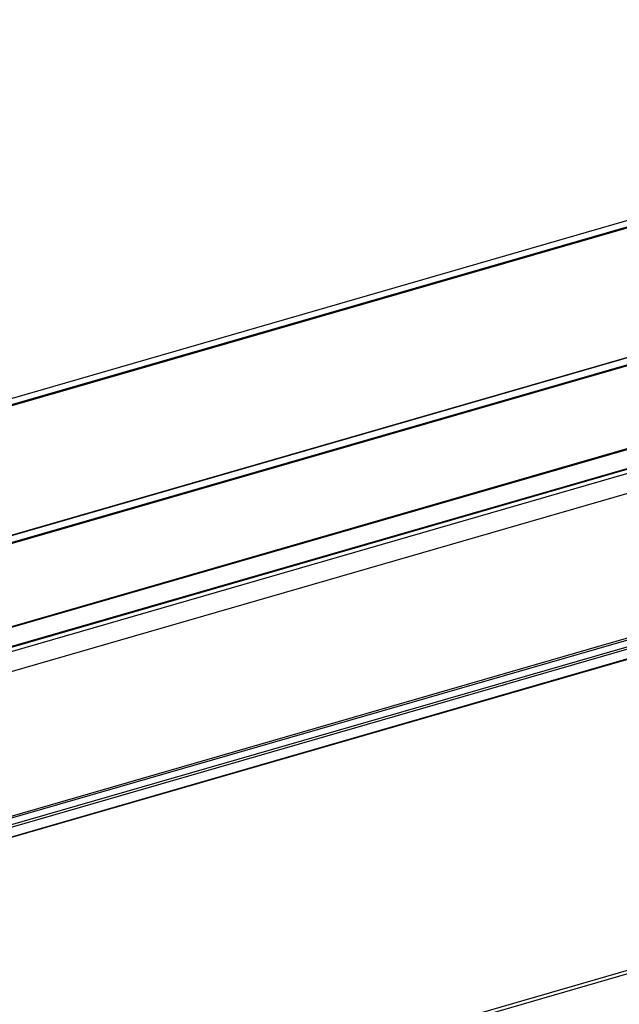
# Model space of a CAD drawing. Units: millimetres. Extents: x -548 to 3965, y -294 to 2933.
# Drawn here: x 2041 to 2431, y 57 to 697 of the extents above; entities that cross this region are included whole.
import ezdxf

# ---------------------------------------------------------------- set-up
doc = ezdxf.new("R2010")
doc.units = ezdxf.units.MM
doc.header["$LTSCALE"] = 19.36
doc.layers.get('0').update_dxf_attribs({"linetype": 'CONTINUOUS'})

msp = doc.modelspace()

# ---------------------------------------------------------------- linework, layer by layer
at = {"color": 7, "linetype": 'Continuous'}
for p, q in [((1621.25, 330.87), (2888.25, 696.62)), ((2890.6, 693.12), (1623.61, 327.37)), ((2890.75, 692.44), (1623.76, 326.69)), ((1700.85, 264.84), (2882.27, 605.88)), ((1701, 264.7), (2882.61, 605.8)), ((1704.87, 261.35), (2884.86, 601.98)), ((1705.49, 260.81), (2884.98, 601.3)), ((2847.47, 535.84), (1752.81, 219.84)), ((2848.3, 523.22), (1763.94, 210.19))]:
    msp.add_line(p, q, dxfattribs=at)
at = {"color": 3, "linetype": 'Continuous'}
for p, q in [((2847.08, 536.3), (1752.31, 220.27)), ((1777.43, 198.51), (2849.41, 507.97)), ((1860.46, 128.45), (3116.2, 490.95)), ((3122.4, 486.96), (1866.66, 124.46)), ((3129.73, 481.19), (1873.99, 118.69))]:
    msp.add_line(p, q, dxfattribs=at)
at = {"color": 9, "linetype": 'Continuous'}
for p, q in [((2848.65, 523.84), (1763.49, 210.58)), ((1766.18, 208.26), (2844.83, 519.64)), ((3117.21, 489.9), (1861.47, 127.4)), ((1867.67, 123.41), (3123.41, 485.91)), ((3130.17, 481.03), (1874.43, 118.53)), ((2043.62, -34.55), (3311.1, 331.34)), ((2044.04, -36.73), (3311.9, 329.27))]:
    msp.add_line(p, q, dxfattribs=at)

doc.saveas('drawing.dxf')
